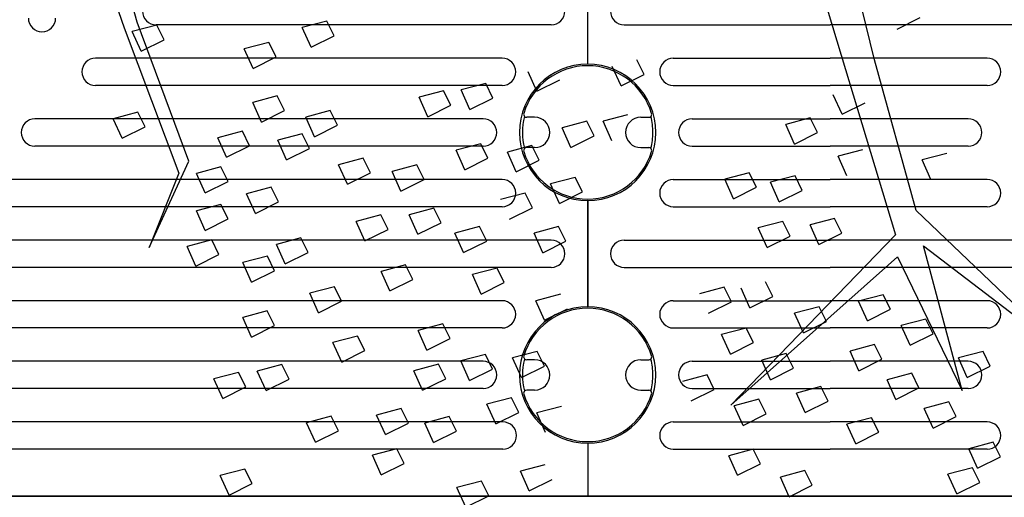
# Model space of a CAD drawing. Units: millimetres. Extents: x 12163 to 18515, y 6325 to 10780.
# Drawn here: x 13352 to 14001, y 7415 to 7730 of the extents above; entities that cross this region are included whole.
import ezdxf

# ---------------------------------------------------------------- set-up
doc = ezdxf.new("R2010")
doc.units = ezdxf.units.MM
doc.header["$LTSCALE"] = 15
for name, color, linetype in [('ACO ELEMENTI', 7, 'Continuous'), ('ACO KOTE', 163, 'Continuous'), ('ACO ZELENJE', 103, 'Continuous')]:
    doc.layers.add(name, color=color, linetype=linetype)
doc.styles.add('ACO', font='trebuc.ttf', dxfattribs={"width": 0.8})
doc.dimstyles.new('ACO 50', dxfattribs={"dimscale": 0.6, "dimtxt": 100, "dimasz": 5, "dimexe": 20, "dimexo": 20, "dimgap": 20, "dimtad": 1, "dimlfac": 0.001, "dimdsep": 46, "dimtxsty": 'ACO', "dimblk": 'KOTA', "dimcen": 50, "dimdle": 20, "dimse1": 1, "dimse2": 1, "dimclrd": 256, "dimclre": 256, "dimclrt": 7, "dimadec": 0, "dimazin": 0, "dimtfac": 0.875, "dimtmove": 1, "dimatfit": 3, "dimldrblk": 'ARCHTICK', "dimfxl": 1, "dimtolj": 1, "dimlwd": 25, "dimlwe": 25, "dimarcsym": 0})

# ---------------------------------------------------------------- blocks, each defined once
blk = doc.blocks.new('w1')
at = {"layer": 'ACO ELEMENTI', "color": 8}
for p, q in [((14003.12, 7121.85), (14003.12, 7191.85)), ((13979.1, 7147.85), (13718.48, 7147.85)), ((14027.14, 7147.85), (14163.12, 7147.85)), ((14299.1, 7147.85), (14163.12, 7147.85)), ((13946.62, 7125.85), (13678.48, 7125.85)), ((14059.62, 7125.85), (14163.12, 7125.85)), ((14266.62, 7125.85), (14163.12, 7125.85)), ((13946.62, 7107.85), (13678.48, 7107.85)), ((14059.62, 7107.85), (14163.12, 7107.85)), ((14266.62, 7107.85), (14163.12, 7107.85)), ((13934.12, 7085.85), (13638.48, 7085.85)), ((13968.12, 7086.85), (13962.87, 7086.85)), ((14038.12, 7086.85), (14043.37, 7086.85)), ((14072.12, 7085.85), (14163.12, 7085.85)), ((14254.12, 7085.85), (14163.12, 7085.85)), ((13934.12, 7067.85), (13638.48, 7067.85)), ((14072.12, 7067.85), (14163.12, 7067.85)), ((14254.12, 7067.85), (14163.12, 7067.85)), ((13968.12, 7066.85), (13962.87, 7066.85)), ((14038.12, 7066.85), (14043.37, 7066.85)), ((13946.62, 7045.85), (13598.48, 7045.85)), ((14059.62, 7045.85), (14163.12, 7045.85)), ((14266.62, 7045.85), (14163.12, 7045.85)), ((14003.12, 6961.85), (14003.12, 7031.85)), ((13946.62, 7027.85), (13598.48, 7027.85)), ((14059.62, 7027.85), (14163.12, 7027.85)), ((14266.62, 7027.85), (14163.12, 7027.85)), ((13979.1, 7005.85), (13558.48, 7005.85)), ((14027.14, 7005.85), (14163.12, 7005.85)), ((14299.1, 7005.85), (14163.12, 7005.85)), ((13979.1, 6987.85), (13558.48, 6987.85)), ((14027.14, 6987.85), (14163.12, 6987.85)), ((14299.1, 6987.85), (14163.12, 6987.85)), ((13946.62, 6965.85), (13518.48, 6965.85)), ((14059.62, 6965.85), (14163.12, 6965.85)), ((14266.62, 6965.85), (14163.12, 6965.85)), ((13946.62, 6947.85), (13518.48, 6947.85)), ((14059.62, 6947.85), (14163.12, 6947.85)), ((14266.62, 6947.85), (14163.12, 6947.85)), ((13934.12, 6925.85), (13478.48, 6925.85)), ((13968.12, 6926.85), (13962.87, 6926.85)), ((14038.12, 6926.85), (14043.37, 6926.85)), ((14072.12, 6925.85), (14163.12, 6925.85)), ((14254.12, 6925.85), (14163.12, 6925.85)), ((13934.12, 6907.85), (13478.48, 6907.85)), ((13968.12, 6906.85), (13962.87, 6906.85)), ((14038.12, 6906.85), (14043.37, 6906.85)), ((14072.12, 6907.85), (14163.12, 6907.85)), ((14254.12, 6907.85), (14163.12, 6907.85)), ((13947.12, 6885.85), (13438.48, 6885.85)), ((14059.62, 6885.85), (14163.12, 6885.85)), ((14266.62, 6885.85), (14163.12, 6885.85)), ((13947.12, 6867.85), (13438.48, 6867.85)), ((14003.12, 6871.85), (14003.12, 6836.85)), ((14059.62, 6867.85), (14163.12, 6867.85)), ((14266.62, 6867.85), (14163.12, 6867.85)), ((13363.12, 6836.85), (14003.12, 6836.85))]:
    blk.add_line(p, q, dxfattribs=at)
for points in [[(14003.12, 7121.85), (14003.12, 7192.79)], [(14003.12, 7121.85), (14003.12, 7192.79)], [(14003.12, 7031.85), (14003.12, 6961.85)], [(14003.12, 6871.85), (14003.12, 6836.85), (14323.12, 6836.85)]]:
    blk.add_lwpolyline(points, dxfattribs=at)
for centre, radius, start, end in [((13718.48, 7156.85), 9, 90, 270), ((13979.1, 7156.85), 9, 270, 90), ((14027.14, 7156.85), 9, 90, 270), ((13643.12, 7152.2), 9, 180, 0), ((13678.48, 7116.85), 9, 90, 270), ((13946.62, 7116.85), 9, 270, 90), ((14003.12, 7076.85), 45, 90, 270), ((14003.12, 7076.85), 44, 16.60155, 163.39845), ((14003.12, 7076.85), 45, 270, 90), ((14059.62, 7116.85), 9, 90, 270), ((14266.62, 7116.85), 9, 270, 90), ((14003.12, 7076.85), 43, 165.97418, 194.02582), ((13962.87, 7088.85), 2, 163.39845, 224.573), ((13962.87, 7088.85), 2, 224.573, 270), ((14043.37, 7088.85), 2, 270, 315.427), ((14043.37, 7088.85), 2, 315.427, 16.60155), ((14003.12, 7076.85), 43, 0, 14.02582), ((13638.48, 7076.85), 9, 90, 270), ((13934.12, 7076.85), 9, 270, 90), ((13968.12, 7076.85), 10, 270, 90), ((14038.12, 7076.85), 10, 90, 270), ((14072.12, 7076.85), 9, 90, 270), ((14254.12, 7076.85), 9, 270, 90), ((14003.12, 7076.85), 43, 345.97418, 0), ((13962.87, 7064.85), 2, 135.427, 196.60155), ((14003.12, 7076.85), 44, 196.60155, 343.39845), ((13962.87, 7064.85), 2, 90, 135.427), ((14043.37, 7064.85), 2, 44.573, 90), ((14043.37, 7064.85), 2, 343.39845, 44.573), ((13946.62, 7036.85), 9, 270, 90), ((14059.62, 7036.85), 9, 90, 270), ((14266.62, 7036.85), 9, 270, 90), ((13979.1, 6996.85), 9, 270, 90), ((14027.14, 6996.85), 9, 90, 270), ((13946.62, 6956.85), 9, 270, 90), ((14059.62, 6956.85), 9, 90, 270), ((14266.62, 6956.85), 9, 270, 90), ((14003.12, 6916.85), 45, 90, 270), ((14003.12, 6916.85), 44, 16.60155, 163.39845), ((14003.12, 6916.85), 45, 270, 90), ((13934.12, 6916.85), 9, 270, 90), ((14003.12, 6916.85), 43, 165.97418, 194.02582), ((13962.87, 6928.85), 2, 163.39845, 224.573), ((13962.87, 6928.85), 2, 224.573, 270), ((13968.12, 6916.85), 10, 270, 90), ((14038.12, 6916.85), 10, 90, 270), ((14043.37, 6928.85), 2, 270, 315.427), ((14043.37, 6928.85), 2, 315.427, 16.60155), ((14003.12, 6916.85), 43, 0, 14.02582), ((14072.12, 6916.85), 9, 90, 270), ((14254.12, 6916.85), 9, 270, 90), ((14003.12, 6916.85), 43, 345.97418, 0), ((13962.87, 6904.85), 2, 135.427, 196.60155), ((13962.87, 6904.85), 2, 90, 135.427), ((14043.37, 6904.85), 2, 44.573, 90), ((14043.37, 6904.85), 2, 343.39845, 44.573), ((14003.12, 6916.85), 44, 196.60155, 343.39845), ((13947.12, 6876.85), 9, 270, 90), ((14059.62, 6876.85), 9, 90, 270), ((14266.62, 6876.85), 9, 270, 90)]:
    blk.add_arc(centre, radius, start, end, dxfattribs=at)
blk = doc.blocks.new('KOTA')
for p, q in [((0, 10), (0, -10)), ((7.07, 7.07), (-7.07, -7.07)), ((10, 0), (-10, 0))]:
    blk.add_line(p, q)
blk = doc.blocks.new('*D6')
at = {"layer": 'ACO KOTE', "lineweight": 25, "ltscale": 0.5, "transparency": 16777216}
blk.add_line((13089.36, 6911.57), (14683.36, 6911.57), dxfattribs=at)
at = {"layer": 'Defpoints', "color": 0, "ltscale": 0.5, "transparency": 16777216}
for p in [(13086.36, 7416.01), (14686.36, 7416.01), (14686.36, 6911.57)]:
    blk.add_point(p, dxfattribs=at)
at = {"layer": 'ACO KOTE', "lineweight": 25, "ltscale": 0.5, "transparency": 16777216, "xscale": 3, "yscale": 3, "zscale": 3, "rotation": 180}
blk.add_blockref('KOTA', (13086.36, 6911.57), dxfattribs=at)
at = {"layer": 'ACO KOTE', "lineweight": 25, "ltscale": 0.5, "transparency": 16777216, "xscale": 3, "yscale": 3, "zscale": 3}
blk.add_blockref('KOTA', (14686.36, 6911.57), dxfattribs=at)
at = {"layer": 'ACO KOTE', "color": 7, "ltscale": 0.5, "transparency": 16777216, "insert": (13886.36, 6953.57), "char_height": 60, "attachment_point": 5, "style": 'ACO'}
blk.add_mtext('\\A1;X', dxfattribs=at)
blk = doc.blocks.new('_ArchTick')
at = {"color": 0, "linetype": 'ByBlock', "const_width": 0.15}
blk.add_lwpolyline([(-0.5, -0.5), (0.5, 0.5)], dxfattribs=at)
blk = doc.blocks.new('zelenje')
at = {"layer": 'ACO ZELENJE', "color": 73, "linetype": 'ByBlock', "ltscale": 0.01, "true_color": 0x9ed567}
for p, q in [((19744.05, 7790.71), (19727.85, 7786.43)), ((19748.84, 7781.09), (19744.05, 7790.71)), ((20120.34, 7785.42), (20135.53, 7793)), ((19631.92, 7788.04), (19615.73, 7783.76)), ((19621.53, 7770.85), (19615.73, 7783.76)), ((19636.72, 7778.42), (19631.92, 7788.04)), ((19733.66, 7773.52), (19727.85, 7786.43)), ((19621.53, 7770.85), (19636.72, 7778.42)), ((19705.85, 7776.69), (19689.66, 7772.41)), ((19710.65, 7767.07), (19705.85, 7776.69)), ((19733.66, 7773.52), (19748.84, 7781.09)), ((19695.46, 7759.5), (19689.66, 7772.41)), ((19695.46, 7759.5), (19710.65, 7767.07)), ((19953.36, 7755.51), (19948.57, 7765.13)), ((19882.71, 7744.4), (19876.91, 7757.31)), ((19938.18, 7747.94), (19932.37, 7760.85)), ((19848.88, 7749.58), (19832.69, 7745.31)), ((19853.68, 7739.97), (19848.88, 7749.58)), ((19882.71, 7744.4), (19897.9, 7751.97)), ((19938.18, 7747.94), (19953.36, 7755.51)), ((19821.15, 7744.8), (19804.96, 7740.52)), ((19825.94, 7735.18), (19821.15, 7744.8)), ((19838.49, 7732.4), (19832.69, 7745.31)), ((19711.43, 7741.32), (19695.24, 7737.04)), ((19701.04, 7724.13), (19695.24, 7737.04)), ((19716.23, 7731.7), (19711.43, 7741.32)), ((19810.76, 7727.61), (19804.96, 7740.52)), ((19838.49, 7732.4), (19853.68, 7739.97)), ((20084.03, 7729.27), (20078.23, 7742.18)), ((20084.03, 7729.27), (20099.22, 7736.84)), ((19619.39, 7730.59), (19603.2, 7726.31)), ((19624.19, 7720.97), (19619.39, 7730.59)), ((19701.04, 7724.13), (19716.23, 7731.7)), ((19746.39, 7731.63), (19730.19, 7727.35)), ((19751.18, 7722.01), (19746.39, 7731.63)), ((19810.76, 7727.61), (19825.94, 7735.18)), ((19609, 7713.4), (19603.2, 7726.31)), ((19735.99, 7714.44), (19730.19, 7727.35)), ((19915.56, 7724.59), (19899.37, 7720.3)), ((19920.36, 7714.96), (19915.56, 7724.59)), ((19942.5, 7728.97), (19926.3, 7724.69)), ((19932.1, 7711.78), (19926.3, 7724.69)), ((20063.05, 7726.81), (20046.86, 7722.53)), ((20067.85, 7717.19), (20063.05, 7726.81)), ((19609, 7713.4), (19624.19, 7720.97)), ((19688.35, 7718.05), (19672.15, 7713.77)), ((19693.14, 7708.43), (19688.35, 7718.05)), ((19735.99, 7714.44), (19751.18, 7722.01)), ((19905.17, 7707.39), (19899.37, 7720.3)), ((20052.66, 7709.62), (20046.86, 7722.53)), ((20052.66, 7709.62), (20067.85, 7717.19)), ((19677.95, 7700.86), (19672.15, 7713.77)), ((19727.88, 7716.38), (19711.68, 7712.1)), ((19717.49, 7699.19), (19711.68, 7712.1)), ((19732.67, 7706.76), (19727.88, 7716.38)), ((19905.17, 7707.39), (19920.36, 7714.96)), ((19677.95, 7700.86), (19693.14, 7708.43)), ((19717.49, 7699.19), (19732.67, 7706.76)), ((19845.62, 7709.8), (19829.43, 7705.52)), ((19835.23, 7692.62), (19829.43, 7705.52)), ((19850.41, 7700.18), (19845.62, 7709.8)), ((19879.38, 7708.56), (19863.18, 7704.28)), ((19868.98, 7691.37), (19863.18, 7704.28)), ((19884.17, 7698.94), (19879.38, 7708.56)), ((20097.59, 7705.87), (20081.39, 7701.59)), ((19768.05, 7700.26), (19751.85, 7695.98)), ((19772.84, 7690.64), (19768.05, 7700.26)), ((19835.23, 7692.62), (19850.41, 7700.18)), ((19868.98, 7691.37), (19884.17, 7698.94)), ((20087.19, 7688.68), (20081.39, 7701.59)), ((20153.04, 7703.39), (20136.85, 7699.11)), ((20142.65, 7686.2), (20136.85, 7699.11)), ((19674.21, 7694.55), (19658.01, 7690.26)), ((19679, 7684.93), (19674.21, 7694.55)), ((19757.65, 7683.07), (19751.85, 7695.98)), ((19803.4, 7695.79), (19787.21, 7691.51)), ((19793.01, 7678.6), (19787.21, 7691.51)), ((19808.2, 7686.17), (19803.4, 7695.79)), ((19663.82, 7677.35), (19658.01, 7690.26)), ((19663.82, 7677.35), (19679, 7684.93)), ((19757.65, 7683.07), (19772.84, 7690.64)), ((19793.01, 7678.6), (19808.2, 7686.17)), ((19907.88, 7687.62), (19891.69, 7683.34)), ((19912.68, 7678), (19907.88, 7687.62)), ((20022.82, 7690.69), (20006.63, 7686.41)), ((20012.43, 7673.5), (20006.63, 7686.41)), ((20027.61, 7681.07), (20022.82, 7690.69)), ((20052.96, 7688.64), (20036.76, 7684.36)), ((20057.75, 7679.02), (20052.96, 7688.64)), ((19707.34, 7681.05), (19691.14, 7676.77)), ((19712.14, 7671.42), (19707.34, 7681.05)), ((19897.49, 7670.43), (19891.69, 7683.34)), ((20012.43, 7673.5), (20027.61, 7681.07)), ((20042.57, 7671.46), (20036.76, 7684.36)), ((20042.57, 7671.46), (20057.75, 7679.02)), ((19696.95, 7663.85), (19691.14, 7676.77)), ((19874.91, 7677.22), (19858.72, 7672.93)), ((19879.71, 7667.59), (19874.91, 7677.22)), ((19897.49, 7670.43), (19912.68, 7678)), ((19674.23, 7669.8), (19658.04, 7665.52)), ((19663.84, 7652.61), (19658.04, 7665.52)), ((19679.03, 7660.18), (19674.23, 7669.8)), ((19696.95, 7663.85), (19712.14, 7671.42)), ((19814.62, 7667.25), (19798.43, 7662.96)), ((19819.42, 7657.62), (19814.62, 7667.25)), ((19864.52, 7660.03), (19879.71, 7667.59)), ((19663.84, 7652.61), (19679.03, 7660.18)), ((19779.65, 7662.87), (19763.46, 7658.59)), ((19769.26, 7645.68), (19763.46, 7658.59)), ((19784.45, 7653.25), (19779.65, 7662.87)), ((19804.23, 7650.06), (19798.43, 7662.96)), ((20079.04, 7660.48), (20062.85, 7656.2)), ((20083.84, 7650.86), (20079.04, 7660.48)), ((19769.26, 7645.68), (19784.45, 7653.25)), ((19804.23, 7650.06), (19819.42, 7657.62)), ((19844.75, 7655.15), (19828.55, 7650.87)), ((19849.54, 7645.53), (19844.75, 7655.15)), ((19896.99, 7655.09), (19880.79, 7650.8)), ((19901.78, 7645.47), (19896.99, 7655.09)), ((20044.88, 7658.51), (20028.69, 7654.23)), ((20034.49, 7641.33), (20028.69, 7654.23)), ((20049.68, 7648.9), (20044.88, 7658.51)), ((20068.65, 7643.29), (20062.85, 7656.2)), ((19668.15, 7646.32), (19651.95, 7642.03)), ((19672.94, 7636.7), (19668.15, 7646.32)), ((19726.99, 7647.66), (19710.8, 7643.39)), ((19731.78, 7638.05), (19726.99, 7647.66)), ((19834.35, 7637.96), (19828.55, 7650.87)), ((19886.6, 7637.9), (19880.79, 7650.8)), ((20034.49, 7641.33), (20049.68, 7648.9)), ((20068.65, 7643.29), (20083.84, 7650.86)), ((19657.75, 7629.13), (19651.95, 7642.03)), ((19716.6, 7630.48), (19710.8, 7643.39)), ((19834.35, 7637.96), (19849.54, 7645.53)), ((19886.6, 7637.9), (19901.78, 7645.47)), ((19657.75, 7629.13), (19672.94, 7636.7)), ((19704.87, 7635.64), (19688.67, 7631.36)), ((19709.67, 7626.02), (19704.87, 7635.64)), ((19716.6, 7630.48), (19731.78, 7638.05)), ((19694.48, 7618.45), (19688.67, 7631.36)), ((19796.09, 7629.9), (19779.89, 7625.61)), ((19800.88, 7620.27), (19796.09, 7629.9)), ((19856.37, 7627.81), (19840.17, 7623.53)), ((19861.16, 7618.19), (19856.37, 7627.81)), ((19694.48, 7618.45), (19709.67, 7626.02)), ((19785.7, 7612.71), (19779.89, 7625.61)), ((19785.7, 7612.71), (19800.88, 7620.27)), ((19845.97, 7610.62), (19840.17, 7623.53)), ((19749.05, 7615.49), (19732.86, 7611.21)), ((19753.84, 7605.86), (19749.05, 7615.49)), ((19845.97, 7610.62), (19861.16, 7618.19)), ((20006.24, 7615.16), (19990.05, 7610.88)), ((20011.04, 7605.54), (20006.24, 7615.16)), ((20023.19, 7601.55), (20017.39, 7614.46)), ((20038.37, 7609.12), (20033.58, 7618.74)), ((19738.66, 7598.3), (19732.86, 7611.21)), ((19898.14, 7610.47), (19881.94, 7606.2)), ((20023.19, 7601.55), (20038.37, 7609.12)), ((20111.13, 7610.2), (20094.93, 7605.92)), ((20115.92, 7600.59), (20111.13, 7610.2)), ((19738.66, 7598.3), (19753.84, 7605.86)), ((19887.75, 7593.29), (19881.94, 7606.2)), ((19887.75, 7593.29), (19902.93, 7600.86)), ((19995.85, 7597.97), (20011.04, 7605.54)), ((20068.92, 7602.22), (20052.73, 7597.94)), ((20073.72, 7592.6), (20068.92, 7602.22)), ((20100.74, 7593.02), (20094.93, 7605.92)), ((20100.74, 7593.02), (20115.92, 7600.59)), ((19704.82, 7599.47), (19688.63, 7595.19)), ((19694.43, 7582.28), (19688.63, 7595.19)), ((19709.62, 7589.85), (19704.82, 7599.47)), ((20058.53, 7585.03), (20052.73, 7597.94)), ((20139.24, 7594.09), (20123.04, 7589.81)), ((20144.04, 7584.48), (20139.24, 7594.09)), ((19694.43, 7582.28), (19709.62, 7589.85)), ((19820.55, 7590.88), (19804.36, 7586.6)), ((19825.35, 7581.26), (19820.55, 7590.88)), ((20020.68, 7588.22), (20004.49, 7583.94)), ((20025.48, 7578.6), (20020.68, 7588.22)), ((20058.53, 7585.03), (20073.72, 7592.6)), ((20128.85, 7576.91), (20123.04, 7589.81)), ((19764.28, 7582.92), (19748.09, 7578.64)), ((19769.08, 7573.3), (19764.28, 7582.92)), ((19810.16, 7573.69), (19804.36, 7586.6)), ((19810.16, 7573.69), (19825.35, 7581.26)), ((20010.29, 7571.03), (20004.49, 7583.94)), ((20128.85, 7576.91), (20144.04, 7584.48)), ((19753.89, 7565.73), (19748.09, 7578.64)), ((20010.29, 7571.03), (20025.48, 7578.6)), ((20105.46, 7577.26), (20089.27, 7572.98)), ((20110.26, 7567.64), (20105.46, 7577.26)), ((19753.89, 7565.73), (19769.08, 7573.3)), ((19848.66, 7570.75), (19832.46, 7566.47)), ((19853.46, 7561.13), (19848.66, 7570.75)), ((19882.82, 7572.72), (19866.62, 7568.44)), ((19872.43, 7555.53), (19866.62, 7568.44)), ((19887.61, 7563.1), (19882.82, 7572.72)), ((20047.18, 7571.31), (20030.99, 7567.02)), ((20051.98, 7561.69), (20047.18, 7571.31)), ((20095.07, 7560.07), (20089.27, 7572.98)), ((20095.07, 7560.07), (20110.26, 7567.64)), ((20176.99, 7572.75), (20160.79, 7568.47)), ((20166.6, 7555.56), (20160.79, 7568.47)), ((20181.79, 7563.13), (20176.99, 7572.75)), ((19714.43, 7564.09), (19698.23, 7559.81)), ((19719.22, 7554.47), (19714.43, 7564.09)), ((19817.71, 7564.36), (19801.51, 7560.08)), ((19822.5, 7554.74), (19817.71, 7564.36)), ((19838.27, 7553.56), (19832.46, 7566.47)), ((19838.27, 7553.56), (19853.46, 7561.13)), ((19872.43, 7555.53), (19887.61, 7563.1)), ((20036.79, 7554.11), (20030.99, 7567.02)), ((20036.79, 7554.11), (20051.98, 7561.69)), ((20166.6, 7555.56), (20181.79, 7563.13)), ((19685.79, 7558.93), (19669.59, 7554.64)), ((19675.39, 7541.74), (19669.59, 7554.64)), ((19690.58, 7549.31), (19685.79, 7558.93)), ((19704.03, 7546.9), (19698.23, 7559.81)), ((19807.31, 7547.17), (19801.51, 7560.08)), ((19807.31, 7547.17), (19822.5, 7554.74)), ((19994.92, 7557.3), (19978.73, 7553.03)), ((19999.71, 7547.69), (19994.92, 7557.3)), ((20129.95, 7558.34), (20113.76, 7554.06)), ((20134.75, 7548.72), (20129.95, 7558.34)), ((19675.39, 7541.74), (19690.58, 7549.31)), ((19704.03, 7546.9), (19719.22, 7554.47)), ((20070.06, 7549.57), (20053.87, 7545.3)), ((20074.86, 7539.95), (20070.06, 7549.57)), ((20119.56, 7541.15), (20113.76, 7554.06)), ((20119.56, 7541.15), (20134.75, 7548.72)), ((19865.9, 7542.2), (19849.71, 7537.92)), ((19870.7, 7532.58), (19865.9, 7542.2)), ((19984.53, 7540.12), (19999.71, 7547.69)), ((20059.67, 7532.38), (20053.87, 7545.3)), ((19855.51, 7525.01), (19849.71, 7537.92)), ((19898.85, 7536.53), (19882.65, 7532.25)), ((20029.06, 7541.19), (20012.86, 7536.91)), ((20018.67, 7524), (20012.86, 7536.91)), ((20033.86, 7531.57), (20029.06, 7541.19)), ((20059.67, 7532.38), (20074.86, 7539.95)), ((20154.44, 7539.42), (20138.25, 7535.14)), ((20144.05, 7522.23), (20138.25, 7535.14)), ((20159.24, 7529.8), (20154.44, 7539.42)), ((19746.92, 7530.04), (19730.72, 7525.76)), ((19751.71, 7520.42), (19746.92, 7530.04)), ((19793.15, 7535.06), (19776.96, 7530.78)), ((19782.76, 7517.87), (19776.96, 7530.78)), ((19797.95, 7525.44), (19793.15, 7535.06)), ((19824.9, 7529.79), (19808.7, 7525.51)), ((19829.69, 7520.17), (19824.9, 7529.79)), ((19855.51, 7525.01), (19870.7, 7532.58)), ((19888.45, 7519.34), (19882.65, 7532.25)), ((20018.67, 7524), (20033.86, 7531.57)), ((20103.39, 7529.03), (20087.2, 7524.76)), ((20108.18, 7519.42), (20103.39, 7529.03)), ((20144.05, 7522.23), (20159.24, 7529.8)), ((19736.52, 7512.85), (19730.72, 7525.76)), ((19782.76, 7517.87), (19797.95, 7525.44)), ((19814.5, 7512.6), (19808.7, 7525.51)), ((20093, 7511.85), (20087.2, 7524.76)), ((19736.52, 7512.85), (19751.71, 7520.42)), ((19814.5, 7512.6), (19829.69, 7520.17)), ((20093, 7511.85), (20108.18, 7519.42)), ((20183.74, 7512.86), (20167.55, 7508.58)), ((20188.54, 7503.24), (20183.74, 7512.86)), ((19790.31, 7508.54), (19774.11, 7504.26)), ((19779.92, 7491.35), (19774.11, 7504.26)), ((19795.1, 7498.92), (19790.31, 7508.54)), ((20025.4, 7508.24), (20009.21, 7503.96)), ((20015.01, 7491.05), (20009.21, 7503.96)), ((20030.2, 7498.62), (20025.4, 7508.24)), ((20173.35, 7495.67), (20167.55, 7508.58)), ((20173.35, 7495.67), (20188.54, 7503.24)), ((19779.92, 7491.35), (19795.1, 7498.92)), ((19887.95, 7497.96), (19871.76, 7493.68)), ((20015.01, 7491.05), (20030.2, 7498.62)), ((19690.01, 7495.17), (19673.82, 7490.88)), ((19679.62, 7477.98), (19673.82, 7490.88)), ((19694.81, 7485.55), (19690.01, 7495.17)), ((19877.56, 7480.77), (19871.76, 7493.68)), ((20059.54, 7494.13), (20043.35, 7489.85)), ((20049.15, 7476.94), (20043.35, 7489.85)), ((20064.34, 7484.51), (20059.54, 7494.13)), ((20170.06, 7496), (20153.87, 7491.72)), ((20159.67, 7478.81), (20153.87, 7491.72)), ((20174.86, 7486.38), (20170.06, 7496)), ((19679.62, 7477.98), (19694.81, 7485.55)), ((19846.14, 7487.17), (19829.95, 7482.89)), ((19850.94, 7477.55), (19846.14, 7487.17)), ((19877.56, 7480.77), (19892.75, 7488.34)), ((20049.15, 7476.94), (20064.34, 7484.51)), ((20159.67, 7478.81), (20174.86, 7486.38)), ((19835.75, 7469.98), (19829.95, 7482.89)), ((19835.75, 7469.98), (19850.94, 7477.55))]:
    blk.add_line(p, q, dxfattribs=at)
at = {"layer": 'ACO ZELENJE', "color": 73, "ltscale": 0.005, "true_color": 0x9ed567}
for p, q in [((19744.05, 7790.71), (19727.85, 7786.43)), ((19748.84, 7781.09), (19744.05, 7790.71)), ((20120.34, 7785.42), (20135.53, 7793)), ((19631.92, 7788.04), (19615.73, 7783.76)), ((19621.53, 7770.85), (19615.73, 7783.76)), ((19636.72, 7778.42), (19631.92, 7788.04)), ((19733.66, 7773.52), (19727.85, 7786.43)), ((19621.53, 7770.85), (19636.72, 7778.42)), ((19705.85, 7776.69), (19689.66, 7772.41)), ((19710.65, 7767.07), (19705.85, 7776.69)), ((19733.66, 7773.52), (19748.84, 7781.09)), ((19695.46, 7759.5), (19689.66, 7772.41)), ((19695.46, 7759.5), (19710.65, 7767.07)), ((19953.36, 7755.51), (19948.57, 7765.13)), ((19882.71, 7744.4), (19876.91, 7757.31)), ((19938.18, 7747.94), (19932.37, 7760.85)), ((19848.88, 7749.58), (19832.69, 7745.31)), ((19853.68, 7739.97), (19848.88, 7749.58)), ((19882.71, 7744.4), (19897.9, 7751.97)), ((19938.18, 7747.94), (19953.36, 7755.51)), ((19821.15, 7744.8), (19804.96, 7740.52)), ((19825.94, 7735.18), (19821.15, 7744.8)), ((19838.49, 7732.4), (19832.69, 7745.31)), ((19711.43, 7741.32), (19695.24, 7737.04)), ((19701.04, 7724.13), (19695.24, 7737.04)), ((19716.23, 7731.7), (19711.43, 7741.32)), ((19810.76, 7727.61), (19804.96, 7740.52)), ((19838.49, 7732.4), (19853.68, 7739.97)), ((20084.03, 7729.27), (20078.23, 7742.18)), ((20084.03, 7729.27), (20099.22, 7736.84)), ((19619.39, 7730.59), (19603.2, 7726.31)), ((19624.19, 7720.97), (19619.39, 7730.59)), ((19701.04, 7724.13), (19716.23, 7731.7)), ((19746.39, 7731.63), (19730.19, 7727.35)), ((19751.18, 7722.01), (19746.39, 7731.63)), ((19810.76, 7727.61), (19825.94, 7735.18)), ((19609, 7713.4), (19603.2, 7726.31)), ((19735.99, 7714.44), (19730.19, 7727.35)), ((19915.56, 7724.59), (19899.37, 7720.3)), ((19920.36, 7714.96), (19915.56, 7724.59)), ((19942.5, 7728.97), (19926.3, 7724.69)), ((19932.1, 7711.78), (19926.3, 7724.69)), ((20063.05, 7726.81), (20046.86, 7722.53)), ((20067.85, 7717.19), (20063.05, 7726.81)), ((19609, 7713.4), (19624.19, 7720.97)), ((19688.35, 7718.05), (19672.15, 7713.77)), ((19693.14, 7708.43), (19688.35, 7718.05)), ((19735.99, 7714.44), (19751.18, 7722.01)), ((19905.17, 7707.39), (19899.37, 7720.3)), ((20052.66, 7709.62), (20046.86, 7722.53)), ((20052.66, 7709.62), (20067.85, 7717.19)), ((19677.95, 7700.86), (19672.15, 7713.77)), ((19727.88, 7716.38), (19711.68, 7712.1)), ((19717.49, 7699.19), (19711.68, 7712.1)), ((19732.67, 7706.76), (19727.88, 7716.38)), ((19905.17, 7707.39), (19920.36, 7714.96)), ((19677.95, 7700.86), (19693.14, 7708.43)), ((19717.49, 7699.19), (19732.67, 7706.76)), ((19845.62, 7709.8), (19829.43, 7705.52)), ((19835.23, 7692.62), (19829.43, 7705.52)), ((19850.41, 7700.18), (19845.62, 7709.8)), ((19879.38, 7708.56), (19863.18, 7704.28)), ((19868.98, 7691.37), (19863.18, 7704.28)), ((19884.17, 7698.94), (19879.38, 7708.56)), ((20097.59, 7705.87), (20081.39, 7701.59)), ((19768.05, 7700.26), (19751.85, 7695.98)), ((19772.84, 7690.64), (19768.05, 7700.26)), ((19835.23, 7692.62), (19850.41, 7700.18)), ((19868.98, 7691.37), (19884.17, 7698.94)), ((20087.19, 7688.68), (20081.39, 7701.59)), ((20153.04, 7703.39), (20136.85, 7699.11)), ((20142.65, 7686.2), (20136.85, 7699.11)), ((19674.21, 7694.55), (19658.01, 7690.26)), ((19679, 7684.93), (19674.21, 7694.55)), ((19757.65, 7683.07), (19751.85, 7695.98)), ((19803.4, 7695.79), (19787.21, 7691.51)), ((19793.01, 7678.6), (19787.21, 7691.51)), ((19808.2, 7686.17), (19803.4, 7695.79)), ((19663.82, 7677.35), (19658.01, 7690.26)), ((19663.82, 7677.35), (19679, 7684.93)), ((19757.65, 7683.07), (19772.84, 7690.64)), ((19793.01, 7678.6), (19808.2, 7686.17)), ((19907.88, 7687.62), (19891.69, 7683.34)), ((19912.68, 7678), (19907.88, 7687.62)), ((20022.82, 7690.69), (20006.63, 7686.41)), ((20012.43, 7673.5), (20006.63, 7686.41)), ((20027.61, 7681.07), (20022.82, 7690.69)), ((20052.96, 7688.64), (20036.76, 7684.36)), ((20057.75, 7679.02), (20052.96, 7688.64)), ((19707.34, 7681.05), (19691.14, 7676.77)), ((19712.14, 7671.42), (19707.34, 7681.05)), ((19897.49, 7670.43), (19891.69, 7683.34)), ((20012.43, 7673.5), (20027.61, 7681.07)), ((20042.57, 7671.46), (20036.76, 7684.36)), ((20042.57, 7671.46), (20057.75, 7679.02)), ((19696.95, 7663.85), (19691.14, 7676.77)), ((19874.91, 7677.22), (19858.72, 7672.93)), ((19879.71, 7667.59), (19874.91, 7677.22)), ((19897.49, 7670.43), (19912.68, 7678)), ((19674.23, 7669.8), (19658.04, 7665.52)), ((19663.84, 7652.61), (19658.04, 7665.52)), ((19679.03, 7660.18), (19674.23, 7669.8)), ((19696.95, 7663.85), (19712.14, 7671.42)), ((19814.62, 7667.25), (19798.43, 7662.96)), ((19819.42, 7657.62), (19814.62, 7667.25)), ((19864.52, 7660.03), (19879.71, 7667.59)), ((19663.84, 7652.61), (19679.03, 7660.18)), ((19779.65, 7662.87), (19763.46, 7658.59)), ((19769.26, 7645.68), (19763.46, 7658.59)), ((19784.45, 7653.25), (19779.65, 7662.87)), ((19804.23, 7650.06), (19798.43, 7662.96)), ((20079.04, 7660.48), (20062.85, 7656.2)), ((20083.84, 7650.86), (20079.04, 7660.48)), ((19769.26, 7645.68), (19784.45, 7653.25)), ((19804.23, 7650.06), (19819.42, 7657.62)), ((19844.75, 7655.15), (19828.55, 7650.87)), ((19849.54, 7645.53), (19844.75, 7655.15)), ((19896.99, 7655.09), (19880.79, 7650.8)), ((19901.78, 7645.47), (19896.99, 7655.09)), ((20044.88, 7658.51), (20028.69, 7654.23)), ((20034.49, 7641.33), (20028.69, 7654.23)), ((20049.68, 7648.9), (20044.88, 7658.51)), ((20068.65, 7643.29), (20062.85, 7656.2)), ((19668.15, 7646.32), (19651.95, 7642.03)), ((19672.94, 7636.7), (19668.15, 7646.32)), ((19726.99, 7647.66), (19710.8, 7643.39)), ((19731.78, 7638.05), (19726.99, 7647.66)), ((19834.35, 7637.96), (19828.55, 7650.87)), ((19886.6, 7637.9), (19880.79, 7650.8)), ((20034.49, 7641.33), (20049.68, 7648.9)), ((20068.65, 7643.29), (20083.84, 7650.86)), ((19657.75, 7629.13), (19651.95, 7642.03)), ((19716.6, 7630.48), (19710.8, 7643.39)), ((19834.35, 7637.96), (19849.54, 7645.53)), ((19886.6, 7637.9), (19901.78, 7645.47)), ((19657.75, 7629.13), (19672.94, 7636.7)), ((19704.87, 7635.64), (19688.67, 7631.36)), ((19709.67, 7626.02), (19704.87, 7635.64)), ((19716.6, 7630.48), (19731.78, 7638.05)), ((19694.48, 7618.45), (19688.67, 7631.36)), ((19796.09, 7629.9), (19779.89, 7625.61)), ((19800.88, 7620.27), (19796.09, 7629.9)), ((19856.37, 7627.81), (19840.17, 7623.53)), ((19861.16, 7618.19), (19856.37, 7627.81)), ((19694.48, 7618.45), (19709.67, 7626.02)), ((19785.7, 7612.71), (19779.89, 7625.61)), ((19785.7, 7612.71), (19800.88, 7620.27)), ((19845.97, 7610.62), (19840.17, 7623.53)), ((19749.05, 7615.49), (19732.86, 7611.21)), ((19753.84, 7605.86), (19749.05, 7615.49)), ((19845.97, 7610.62), (19861.16, 7618.19)), ((20006.24, 7615.16), (19990.05, 7610.88)), ((20011.04, 7605.54), (20006.24, 7615.16)), ((20023.19, 7601.55), (20017.39, 7614.46)), ((20038.37, 7609.12), (20033.58, 7618.74)), ((19738.66, 7598.3), (19732.86, 7611.21)), ((19898.14, 7610.47), (19881.94, 7606.2)), ((20023.19, 7601.55), (20038.37, 7609.12)), ((20111.13, 7610.2), (20094.93, 7605.92)), ((20115.92, 7600.59), (20111.13, 7610.2)), ((19738.66, 7598.3), (19753.84, 7605.86)), ((19887.75, 7593.29), (19881.94, 7606.2)), ((19887.75, 7593.29), (19902.93, 7600.86)), ((19995.85, 7597.97), (20011.04, 7605.54)), ((20068.92, 7602.22), (20052.73, 7597.94)), ((20073.72, 7592.6), (20068.92, 7602.22)), ((20100.74, 7593.02), (20094.93, 7605.92)), ((20100.74, 7593.02), (20115.92, 7600.59)), ((19704.82, 7599.47), (19688.63, 7595.19)), ((19694.43, 7582.28), (19688.63, 7595.19)), ((19709.62, 7589.85), (19704.82, 7599.47)), ((20058.53, 7585.03), (20052.73, 7597.94)), ((20139.24, 7594.09), (20123.04, 7589.81)), ((20144.04, 7584.48), (20139.24, 7594.09)), ((19694.43, 7582.28), (19709.62, 7589.85)), ((19820.55, 7590.88), (19804.36, 7586.6)), ((19825.35, 7581.26), (19820.55, 7590.88)), ((20020.68, 7588.22), (20004.49, 7583.94)), ((20025.48, 7578.6), (20020.68, 7588.22)), ((20058.53, 7585.03), (20073.72, 7592.6)), ((20128.85, 7576.91), (20123.04, 7589.81)), ((19764.28, 7582.92), (19748.09, 7578.64)), ((19769.08, 7573.3), (19764.28, 7582.92)), ((19810.16, 7573.69), (19804.36, 7586.6)), ((19810.16, 7573.69), (19825.35, 7581.26)), ((20010.29, 7571.03), (20004.49, 7583.94)), ((20128.85, 7576.91), (20144.04, 7584.48)), ((19753.89, 7565.73), (19748.09, 7578.64)), ((20010.29, 7571.03), (20025.48, 7578.6)), ((20105.46, 7577.26), (20089.27, 7572.98)), ((20110.26, 7567.64), (20105.46, 7577.26)), ((19753.89, 7565.73), (19769.08, 7573.3)), ((19848.66, 7570.75), (19832.46, 7566.47)), ((19853.46, 7561.13), (19848.66, 7570.75)), ((19882.82, 7572.72), (19866.62, 7568.44)), ((19872.43, 7555.53), (19866.62, 7568.44)), ((19887.61, 7563.1), (19882.82, 7572.72)), ((20047.18, 7571.31), (20030.99, 7567.02)), ((20051.98, 7561.69), (20047.18, 7571.31)), ((20095.07, 7560.07), (20089.27, 7572.98)), ((20095.07, 7560.07), (20110.26, 7567.64)), ((20176.99, 7572.75), (20160.79, 7568.47)), ((20166.6, 7555.56), (20160.79, 7568.47)), ((20181.79, 7563.13), (20176.99, 7572.75)), ((19714.43, 7564.09), (19698.23, 7559.81)), ((19719.22, 7554.47), (19714.43, 7564.09)), ((19817.71, 7564.36), (19801.51, 7560.08)), ((19822.5, 7554.74), (19817.71, 7564.36)), ((19838.27, 7553.56), (19832.46, 7566.47)), ((19838.27, 7553.56), (19853.46, 7561.13)), ((19872.43, 7555.53), (19887.61, 7563.1)), ((20036.79, 7554.11), (20030.99, 7567.02)), ((20036.79, 7554.11), (20051.98, 7561.69)), ((20166.6, 7555.56), (20181.79, 7563.13)), ((19685.79, 7558.93), (19669.59, 7554.64)), ((19675.39, 7541.74), (19669.59, 7554.64)), ((19690.58, 7549.31), (19685.79, 7558.93)), ((19704.03, 7546.9), (19698.23, 7559.81)), ((19807.31, 7547.17), (19801.51, 7560.08)), ((19807.31, 7547.17), (19822.5, 7554.74)), ((19994.92, 7557.3), (19978.73, 7553.03)), ((19999.71, 7547.69), (19994.92, 7557.3)), ((20129.95, 7558.34), (20113.76, 7554.06)), ((20134.75, 7548.72), (20129.95, 7558.34)), ((19675.39, 7541.74), (19690.58, 7549.31)), ((19704.03, 7546.9), (19719.22, 7554.47)), ((20070.06, 7549.57), (20053.87, 7545.3)), ((20074.86, 7539.95), (20070.06, 7549.57)), ((20119.56, 7541.15), (20113.76, 7554.06)), ((20119.56, 7541.15), (20134.75, 7548.72)), ((19865.9, 7542.2), (19849.71, 7537.92)), ((19870.7, 7532.58), (19865.9, 7542.2)), ((19984.53, 7540.12), (19999.71, 7547.69)), ((20059.67, 7532.38), (20053.87, 7545.3)), ((19855.51, 7525.01), (19849.71, 7537.92)), ((19898.85, 7536.53), (19882.65, 7532.25)), ((20029.06, 7541.19), (20012.86, 7536.91)), ((20018.67, 7524), (20012.86, 7536.91)), ((20033.86, 7531.57), (20029.06, 7541.19)), ((20059.67, 7532.38), (20074.86, 7539.95)), ((20154.44, 7539.42), (20138.25, 7535.14)), ((20144.05, 7522.23), (20138.25, 7535.14)), ((20159.24, 7529.8), (20154.44, 7539.42)), ((19746.92, 7530.04), (19730.72, 7525.76)), ((19751.71, 7520.42), (19746.92, 7530.04)), ((19793.15, 7535.06), (19776.96, 7530.78)), ((19782.76, 7517.87), (19776.96, 7530.78)), ((19797.95, 7525.44), (19793.15, 7535.06)), ((19824.9, 7529.79), (19808.7, 7525.51)), ((19829.69, 7520.17), (19824.9, 7529.79)), ((19855.51, 7525.01), (19870.7, 7532.58)), ((19888.45, 7519.34), (19882.65, 7532.25)), ((20018.67, 7524), (20033.86, 7531.57)), ((20103.39, 7529.03), (20087.2, 7524.76)), ((20108.18, 7519.42), (20103.39, 7529.03)), ((20144.05, 7522.23), (20159.24, 7529.8)), ((19736.52, 7512.85), (19730.72, 7525.76)), ((19782.76, 7517.87), (19797.95, 7525.44)), ((19814.5, 7512.6), (19808.7, 7525.51)), ((20093, 7511.85), (20087.2, 7524.76)), ((19736.52, 7512.85), (19751.71, 7520.42)), ((19814.5, 7512.6), (19829.69, 7520.17)), ((20093, 7511.85), (20108.18, 7519.42)), ((20183.74, 7512.86), (20167.55, 7508.58)), ((20188.54, 7503.24), (20183.74, 7512.86)), ((19790.31, 7508.54), (19774.11, 7504.26)), ((19779.92, 7491.35), (19774.11, 7504.26)), ((19795.1, 7498.92), (19790.31, 7508.54)), ((20025.4, 7508.24), (20009.21, 7503.96)), ((20015.01, 7491.05), (20009.21, 7503.96)), ((20030.2, 7498.62), (20025.4, 7508.24)), ((20173.35, 7495.67), (20167.55, 7508.58)), ((20173.35, 7495.67), (20188.54, 7503.24)), ((19779.92, 7491.35), (19795.1, 7498.92)), ((19887.95, 7497.96), (19871.76, 7493.68)), ((20015.01, 7491.05), (20030.2, 7498.62)), ((19690.01, 7495.17), (19673.82, 7490.88)), ((19679.62, 7477.98), (19673.82, 7490.88)), ((19694.81, 7485.55), (19690.01, 7495.17)), ((19877.56, 7480.77), (19871.76, 7493.68)), ((20059.54, 7494.13), (20043.35, 7489.85)), ((20049.15, 7476.94), (20043.35, 7489.85)), ((20064.34, 7484.51), (20059.54, 7494.13)), ((20170.06, 7496), (20153.87, 7491.72)), ((20159.67, 7478.81), (20153.87, 7491.72)), ((20174.86, 7486.38), (20170.06, 7496)), ((19679.62, 7477.98), (19694.81, 7485.55)), ((19846.14, 7487.17), (19829.95, 7482.89)), ((19850.94, 7477.55), (19846.14, 7487.17)), ((19877.56, 7480.77), (19892.75, 7488.34)), ((20049.15, 7476.94), (20064.34, 7484.51)), ((20159.67, 7478.81), (20174.86, 7486.38)), ((19835.75, 7469.98), (19829.95, 7482.89)), ((19835.75, 7469.98), (19850.94, 7477.55))]:
    blk.add_line(p, q, dxfattribs=at)
at = {"layer": 'ACO ZELENJE', "color": 43, "linetype": 'ByBlock', "ltscale": 0.01, "true_color": 0xc5a88c, "flags": 128}
for points in [[(19589.05, 7847.98), (19610.41, 7786.26), (19646.41, 7690.31), (19626.84, 7641.44), (19653.14, 7698.25), (19618.96, 7789.92), (19600.05, 7857.75)], [(20058.32, 7851.44), (20119.33, 7649.77), (20010.51, 7537.4), (20120.54, 7635.11), (20163.27, 7547.1), (20137.65, 7642.43), (20235.38, 7567.85), (20132.78, 7665.65), (20105.33, 7765.26), (20085.2, 7847.76)]]:
    blk.add_lwpolyline(points, dxfattribs=at)

msp = doc.modelspace()

# ---------------------------------------------------------------- linework, layer by layer
at = {"layer": 'ACO ELEMENTI', "ltscale": 0.5}
msp.add_line((14686.362, 7416.006), (13086.362, 7416.006), dxfattribs=at)

# ---------------------------------------------------------------- block references
at = {"layer": 'ACO ELEMENTI'}
msp.add_blockref('w1', (-276.758, 579.157), dxfattribs=at)
at = {"layer": 'ACO ZELENJE'}
msp.add_blockref('zelenje', (-6189.815, -61.248), dxfattribs=at)

# ---------------------------------------------------------------- dimensions: what is measured, and where the dimension line sits
at = {"layer": 'ACO KOTE', "ltscale": 0.5}
dim = msp.add_linear_dim(base=(14686.362, 6911.571), p1=(13086.362, 7416.006), p2=(14686.362, 7416.006), text='X', dimstyle='ACO 50', dxfattribs=at)
dim.commit()
dim.dimension.update_dxf_attribs({"geometry": '*D6', "text_midpoint": (13886.362, 6953.571)})

doc.saveas('drawing.dxf')
